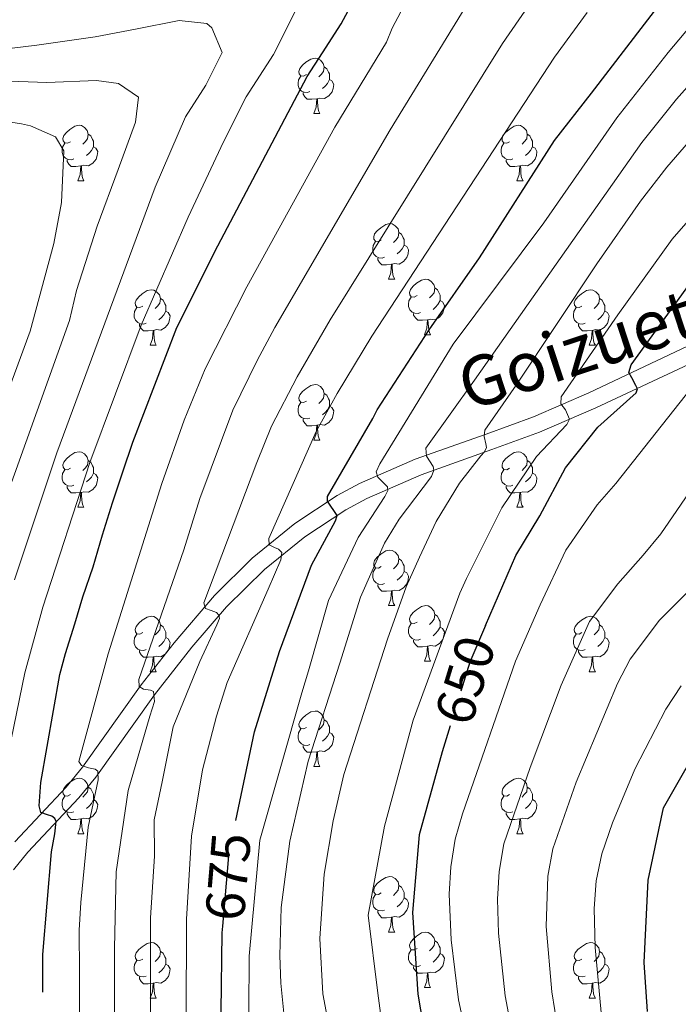
# Model space of a CAD drawing. Extents: x 588996 to 593491, y 775095 to 778125.
# Drawn here: x 590029 to 590148, y 777226 to 777404 of the extents above; entities that cross this region are included whole.
import ezdxf
from ezdxf.enums import TextEntityAlignment as Align

# ---------------------------------------------------------------- set-up
doc = ezdxf.new("R2010")
doc.units = 0
doc.header["$MEASUREMENT"] = 0
doc.linetypes.add('DGN Style 3', pattern=[59.44946, 42.4639, -16.98556])
doc.linetypes.add('DGN Style 5', pattern=[29.72473, 12.73917, -16.98556])
for name, color, linetype in [('Nivel 21', 7, 'Continuous'), ('Nivel 22', 7, 'Continuous'), ('Nivel 36', 7, 'Continuous'), ('Nivel 4', 7, 'Continuous'), ('Nivel 41', 7, 'Continuous'), ('Nivel 44', 7, 'Continuous'), ('Nivel 5', 7, 'Continuous'), ('Nivel 61', 7, 'Continuous'), ('Nivel 63', 7, 'Continuous')]:
    doc.layers.add(name, color=color, linetype=linetype)
doc.styles.add('Style-ariali', font='ariali.shx', dxfattribs={"bigfont": 'arialibig.shx'})

msp = doc.modelspace()

# ---------------------------------------------------------------- linework, layer by layer
at = {"layer": 'Nivel 21', "color": 19, "linetype": 'DGN Style 3', "lineweight": 0}
msp.add_polyline3d([(590153.322, 777346.765, 645), (590131.834, 777336.593, 652.852), (590121.815, 777332.248, 656.73), (590113.247, 777329.13, 660.689), (590100.419, 777324.58, 667.141), (590090.374, 777320.21, 672.032), (590086.373, 777318.018, 674.088), (590078.726, 777312.959, 678.049), (590071.016, 777306.708, 681.553), (590064.165, 777299.961, 684.232), (590056.889, 777291.396, 687.323), (590050.933, 777283.803, 690), (590040.345, 777268.964, 695), (590037.394, 777265.347, 696.685), (590028.143, 777255.469, 703.399)], dxfattribs=at)
at = {"layer": 'Nivel 21', "color": 19, "linetype": 'Continuous', "lineweight": 0}
msp.add_polyline3d([(590156.371, 777344.749, 644.289), (590133.072, 777333.86, 652.852), (590122.925, 777329.459, 656.73), (590114.29, 777326.316, 660.674), (590101.52, 777321.787, 667.141), (590091.695, 777317.513, 672.032), (590087.924, 777315.447, 674.088), (590080.502, 777310.537, 678.049), (590073.198, 777304.63, 681.481), (590066.365, 777297.917, 684.232), (590060.105, 777290.597, 686.925), (590053.335, 777282.005, 690), (590042.73, 777267.142, 695), (590039.653, 777263.371, 696.685), (590030.467, 777253.566, 703.355), (590027.87, 777250.389, 705)], dxfattribs=at)
at = {"layer": 'Nivel 22', "color": 25, "linetype": 'DGN Style 5', "lineweight": 30, "flags": 128}
for points, elevation in [([(590113.163, 777294.553), (590110.296, 777287.923), (590106.783, 777276.437)], 650), ([(590065.68, 777240.21), (590066.808, 777253.537), (590068.02, 777259.294)], 675), ([(590033.267, 777209.119), (590033.26, 777211.178), (590033.241, 777216.954), (590033.222, 777222.731), (590033.205, 777227.948), (590033.204, 777228.309)], 700)]:
    msp.add_lwpolyline(points, dxfattribs=dict(at, elevation=elevation))
at = {"layer": 'Nivel 36', "color": 92, "linetype": 'Continuous', "lineweight": 0, "flags": 128}
for points in [[(590080.825, 777394.095), (590080.295, 777393.83), (590079.765, 777393.885), (590079.5, 777394.255), (590079.445, 777394.68), (590079.605, 777395.2), (590080.085, 777395.795), (590080.72, 777396.325), (590081.62, 777396.91), (590082.365, 777397.07), (590082.79, 777397.015), (590083.32, 777396.7), (590083.85, 777396.115), (590084.01, 777395.475), (590083.9, 777394.625), (590083.475, 777394.095), (590083.055, 777393.67)], [(590084.01, 777395.475), (590084.485, 777395.16), (590084.8, 777394.52), (590084.96, 777394.2), (590084.96, 777393.62), (590084.96, 777393.195), (590084.59, 777392.505), (590084.17, 777392.025), (590083.69, 777391.605)], [(590081.41, 777391.015), (590080.985, 777390.855), (590080.4, 777390.915), (590079.925, 777391.125), (590079.5, 777391.55), (590079.285, 777392.135), (590079.285, 777392.555), (590079.34, 777393.14), (590079.765, 777393.83)], [(590084.96, 777393.195), (590085.415, 777392.945), (590085.76, 777392.33), (590085.65, 777391.605), (590085.44, 777390.965), (590084.855, 777390.225), (590084.06, 777389.745), (590083.21, 777389.85), (590082.78, 777389.72)], [(590082.67, 777389.72), (590081.78, 777389.635), (590080.935, 777389.635), (590080.51, 777390.065), (590080.19, 777390.54), (590080.19, 777390.855)], [(590082.125, 777387.035), (590082.56, 777388.195), (590082.67, 777389.72), (590082.78, 777389.72), (590082.815, 777389.135), (590082.85, 777388.45), (590082.92, 777387.835), (590083.035, 777387.435), (590083.25, 777387.035)], [(590082.125, 777387.035), (590083.25, 777387.035)], [(590038.189, 777381.955), (590037.659, 777381.69), (590037.129, 777381.745), (590036.864, 777382.115), (590036.809, 777382.54), (590036.969, 777383.06), (590037.449, 777383.655), (590038.084, 777384.185), (590038.984, 777384.77), (590039.729, 777384.93), (590040.154, 777384.875), (590040.684, 777384.56), (590041.214, 777383.975), (590041.374, 777383.335), (590041.264, 777382.485), (590040.839, 777381.955), (590040.419, 777381.53)], [(590117.516, 777381.955), (590116.986, 777381.69), (590116.456, 777381.745), (590116.191, 777382.115), (590116.136, 777382.54), (590116.296, 777383.06), (590116.776, 777383.655), (590117.411, 777384.185), (590118.311, 777384.77), (590119.056, 777384.93), (590119.481, 777384.875), (590120.011, 777384.56), (590120.541, 777383.975), (590120.701, 777383.335), (590120.591, 777382.485), (590120.166, 777381.955), (590119.746, 777381.53)], [(590041.374, 777383.335), (590041.849, 777383.02), (590042.164, 777382.38), (590042.324, 777382.06), (590042.324, 777381.48), (590042.324, 777381.055), (590041.954, 777380.365), (590041.534, 777379.885), (590041.054, 777379.465)], [(590120.701, 777383.335), (590121.176, 777383.02), (590121.491, 777382.38), (590121.651, 777382.06), (590121.651, 777381.48), (590121.651, 777381.055), (590121.281, 777380.365), (590120.861, 777379.885), (590120.381, 777379.465)], [(590038.774, 777378.875), (590038.349, 777378.715), (590037.764, 777378.775), (590037.289, 777378.985), (590036.864, 777379.41), (590036.649, 777379.995), (590036.649, 777380.415), (590036.704, 777381), (590037.129, 777381.69)], [(590118.101, 777378.875), (590117.676, 777378.715), (590117.091, 777378.775), (590116.616, 777378.985), (590116.191, 777379.41), (590115.976, 777379.995), (590115.976, 777380.415), (590116.031, 777381), (590116.456, 777381.69)], [(590042.324, 777381.055), (590042.779, 777380.805), (590043.124, 777380.19), (590043.014, 777379.465), (590042.804, 777378.825), (590042.219, 777378.085), (590041.424, 777377.605), (590040.574, 777377.71), (590040.144, 777377.58)], [(590121.651, 777381.055), (590122.106, 777380.805), (590122.451, 777380.19), (590122.341, 777379.465), (590122.131, 777378.825), (590121.546, 777378.085), (590120.751, 777377.605), (590119.901, 777377.71), (590119.471, 777377.58)], [(590040.034, 777377.58), (590039.144, 777377.495), (590038.299, 777377.495), (590037.874, 777377.925), (590037.554, 777378.4), (590037.554, 777378.715)], [(590039.489, 777374.895), (590039.924, 777376.055), (590040.034, 777377.58), (590040.144, 777377.58), (590040.179, 777376.995), (590040.214, 777376.31), (590040.284, 777375.695), (590040.399, 777375.295), (590040.614, 777374.895)], [(590119.361, 777377.58), (590118.471, 777377.495), (590117.626, 777377.495), (590117.201, 777377.925), (590116.881, 777378.4), (590116.881, 777378.715)], [(590118.816, 777374.895), (590119.251, 777376.055), (590119.361, 777377.58), (590119.471, 777377.58), (590119.506, 777376.995), (590119.541, 777376.31), (590119.611, 777375.695), (590119.726, 777375.295), (590119.941, 777374.895)], [(590039.489, 777374.895), (590040.614, 777374.895)], [(590118.816, 777374.895), (590119.941, 777374.895)], [(590094.328, 777364.186), (590093.798, 777363.921), (590093.268, 777363.976), (590093.003, 777364.346), (590092.948, 777364.771), (590093.108, 777365.291), (590093.588, 777365.886), (590094.223, 777366.416), (590095.123, 777367.001), (590095.868, 777367.161), (590096.293, 777367.106), (590096.823, 777366.791), (590097.353, 777366.206), (590097.513, 777365.566), (590097.403, 777364.716), (590096.978, 777364.186), (590096.558, 777363.761)], [(590097.513, 777365.566), (590097.988, 777365.251), (590098.303, 777364.611), (590098.463, 777364.291), (590098.463, 777363.711), (590098.463, 777363.286), (590098.093, 777362.596), (590097.673, 777362.116), (590097.193, 777361.696)], [(590094.913, 777361.106), (590094.488, 777360.946), (590093.903, 777361.006), (590093.428, 777361.216), (590093.003, 777361.641), (590092.788, 777362.226), (590092.788, 777362.646), (590092.843, 777363.231), (590093.268, 777363.921)], [(590098.463, 777363.286), (590098.918, 777363.036), (590099.263, 777362.421), (590099.153, 777361.696), (590098.943, 777361.056), (590098.358, 777360.316), (590097.563, 777359.836), (590096.713, 777359.941), (590096.283, 777359.811)], [(590096.173, 777359.811), (590095.283, 777359.726), (590094.438, 777359.726), (590094.013, 777360.156), (590093.693, 777360.631), (590093.693, 777360.946)], [(590095.628, 777357.126), (590096.063, 777358.286), (590096.173, 777359.811), (590096.283, 777359.811), (590096.318, 777359.226), (590096.353, 777358.541), (590096.423, 777357.926), (590096.538, 777357.526), (590096.753, 777357.126)], [(590095.628, 777357.126), (590096.753, 777357.126)], [(590100.803, 777354.151), (590100.273, 777353.886), (590099.743, 777353.941), (590099.478, 777354.311), (590099.423, 777354.736), (590099.583, 777355.256), (590100.063, 777355.851), (590100.698, 777356.381), (590101.598, 777356.966), (590102.343, 777357.126), (590102.768, 777357.071), (590103.298, 777356.756), (590103.828, 777356.171), (590103.988, 777355.531), (590103.878, 777354.681), (590103.453, 777354.151), (590103.033, 777353.726)], [(590051.248, 777352.246), (590050.718, 777351.981), (590050.188, 777352.036), (590049.923, 777352.406), (590049.868, 777352.831), (590050.028, 777353.351), (590050.508, 777353.946), (590051.143, 777354.476), (590052.043, 777355.061), (590052.788, 777355.221), (590053.213, 777355.166), (590053.743, 777354.851), (590054.273, 777354.266), (590054.433, 777353.626), (590054.323, 777352.776), (590053.898, 777352.246), (590053.478, 777351.821)], [(590103.988, 777355.531), (590104.463, 777355.216), (590104.778, 777354.576), (590104.938, 777354.256), (590104.938, 777353.676), (590104.938, 777353.251), (590104.568, 777352.561), (590104.148, 777352.081), (590103.668, 777351.661)], [(590130.575, 777352.246), (590130.045, 777351.981), (590129.515, 777352.036), (590129.25, 777352.406), (590129.195, 777352.831), (590129.355, 777353.351), (590129.835, 777353.946), (590130.47, 777354.476), (590131.37, 777355.061), (590132.115, 777355.221), (590132.54, 777355.166), (590133.07, 777354.851), (590133.6, 777354.266), (590133.76, 777353.626), (590133.65, 777352.776), (590133.225, 777352.246), (590132.805, 777351.821)], [(590054.433, 777353.626), (590054.908, 777353.311), (590055.223, 777352.671), (590055.383, 777352.351), (590055.383, 777351.771), (590055.383, 777351.346), (590055.013, 777350.656), (590054.593, 777350.176), (590054.113, 777349.756)], [(590101.388, 777351.071), (590100.963, 777350.911), (590100.378, 777350.971), (590099.903, 777351.181), (590099.478, 777351.606), (590099.263, 777352.191), (590099.263, 777352.611), (590099.318, 777353.196), (590099.743, 777353.886)], [(590104.938, 777353.251), (590105.393, 777353.001), (590105.738, 777352.386), (590105.628, 777351.661), (590105.418, 777351.021), (590104.833, 777350.281), (590104.038, 777349.801), (590103.188, 777349.906), (590102.758, 777349.776)], [(590133.76, 777353.626), (590134.235, 777353.311), (590134.55, 777352.671), (590134.71, 777352.351), (590134.71, 777351.771), (590134.71, 777351.346), (590134.34, 777350.656), (590133.92, 777350.176), (590133.44, 777349.756)], [(590051.833, 777349.166), (590051.408, 777349.006), (590050.823, 777349.066), (590050.348, 777349.276), (590049.923, 777349.701), (590049.708, 777350.286), (590049.708, 777350.706), (590049.763, 777351.291), (590050.188, 777351.981)], [(590055.383, 777351.346), (590055.838, 777351.096), (590056.183, 777350.481), (590056.073, 777349.756), (590055.863, 777349.116), (590055.278, 777348.376), (590054.483, 777347.896), (590053.633, 777348.001), (590053.203, 777347.871)], [(590102.648, 777349.776), (590101.758, 777349.691), (590100.913, 777349.691), (590100.488, 777350.121), (590100.168, 777350.596), (590100.168, 777350.911)], [(590131.16, 777349.166), (590130.735, 777349.006), (590130.15, 777349.066), (590129.675, 777349.276), (590129.25, 777349.701), (590129.035, 777350.286), (590129.035, 777350.706), (590129.09, 777351.291), (590129.515, 777351.981)], [(590134.71, 777351.346), (590135.165, 777351.096), (590135.51, 777350.481), (590135.4, 777349.756), (590135.19, 777349.116), (590134.605, 777348.376), (590133.81, 777347.896), (590132.96, 777348.001), (590132.53, 777347.871)], [(590102.103, 777347.091), (590102.538, 777348.251), (590102.648, 777349.776), (590102.758, 777349.776), (590102.793, 777349.191), (590102.828, 777348.506), (590102.898, 777347.891), (590103.013, 777347.491), (590103.228, 777347.091)], [(590053.093, 777347.871), (590052.203, 777347.786), (590051.358, 777347.786), (590050.933, 777348.216), (590050.613, 777348.691), (590050.613, 777349.006)], [(590052.548, 777345.186), (590052.983, 777346.346), (590053.093, 777347.871), (590053.203, 777347.871), (590053.238, 777347.286), (590053.273, 777346.601), (590053.343, 777345.986), (590053.458, 777345.586), (590053.673, 777345.186)], [(590132.42, 777347.871), (590131.53, 777347.786), (590130.685, 777347.786), (590130.26, 777348.216), (590129.94, 777348.691), (590129.94, 777349.006)], [(590131.875, 777345.186), (590132.31, 777346.346), (590132.42, 777347.871), (590132.53, 777347.871), (590132.565, 777347.286), (590132.6, 777346.601), (590132.67, 777345.986), (590132.785, 777345.586), (590133, 777345.186)], [(590102.103, 777347.091), (590103.228, 777347.091)], [(590052.548, 777345.186), (590053.673, 777345.186)], [(590131.875, 777345.186), (590133, 777345.186)], [(590080.825, 777335.103), (590080.295, 777334.838), (590079.765, 777334.893), (590079.5, 777335.263), (590079.445, 777335.688), (590079.605, 777336.208), (590080.085, 777336.803), (590080.72, 777337.333), (590081.62, 777337.918), (590082.365, 777338.078), (590082.79, 777338.023), (590083.32, 777337.708), (590083.85, 777337.123), (590084.01, 777336.483), (590083.9, 777335.633), (590083.475, 777335.103), (590083.055, 777334.678)], [(590081.41, 777332.023), (590080.985, 777331.863), (590080.4, 777331.923), (590079.925, 777332.133), (590079.5, 777332.558), (590079.285, 777333.143), (590079.285, 777333.563), (590079.34, 777334.148), (590079.765, 777334.838)], [(590084.01, 777336.483), (590084.485, 777336.168), (590084.8, 777335.528), (590084.96, 777335.208), (590084.96, 777334.628), (590084.96, 777334.203), (590084.59, 777333.513), (590084.17, 777333.033), (590083.69, 777332.613)], [(590084.96, 777334.203), (590085.415, 777333.953), (590085.76, 777333.338), (590085.65, 777332.613), (590085.44, 777331.973), (590084.855, 777331.233), (590084.06, 777330.753), (590083.21, 777330.858), (590082.78, 777330.728)], [(590082.67, 777330.728), (590081.78, 777330.643), (590080.935, 777330.643), (590080.51, 777331.073), (590080.19, 777331.548), (590080.19, 777331.863)], [(590082.125, 777328.043), (590082.56, 777329.203), (590082.67, 777330.728), (590082.78, 777330.728), (590082.815, 777330.143), (590082.85, 777329.458), (590082.92, 777328.843), (590083.035, 777328.443), (590083.25, 777328.043)], [(590082.125, 777328.043), (590083.25, 777328.043)], [(590038.189, 777322.963), (590037.659, 777322.698), (590037.129, 777322.753), (590036.864, 777323.123), (590036.809, 777323.548), (590036.969, 777324.068), (590037.449, 777324.663), (590038.084, 777325.193), (590038.984, 777325.778), (590039.729, 777325.938), (590040.154, 777325.883), (590040.684, 777325.568), (590041.214, 777324.983), (590041.374, 777324.343), (590041.264, 777323.493), (590040.839, 777322.963), (590040.419, 777322.538)], [(590117.516, 777322.963), (590116.986, 777322.698), (590116.456, 777322.753), (590116.191, 777323.123), (590116.136, 777323.548), (590116.296, 777324.068), (590116.776, 777324.663), (590117.411, 777325.193), (590118.311, 777325.778), (590119.056, 777325.938), (590119.481, 777325.883), (590120.011, 777325.568), (590120.541, 777324.983), (590120.701, 777324.343), (590120.591, 777323.493), (590120.166, 777322.963), (590119.746, 777322.538)], [(590041.374, 777324.343), (590041.849, 777324.028), (590042.164, 777323.388), (590042.324, 777323.068), (590042.324, 777322.488), (590042.324, 777322.063), (590041.954, 777321.373), (590041.534, 777320.893), (590041.054, 777320.473)], [(590120.701, 777324.343), (590121.176, 777324.028), (590121.491, 777323.388), (590121.651, 777323.068), (590121.651, 777322.488), (590121.651, 777322.063), (590121.281, 777321.373), (590120.861, 777320.893), (590120.381, 777320.473)], [(590038.774, 777319.883), (590038.349, 777319.723), (590037.764, 777319.783), (590037.289, 777319.993), (590036.864, 777320.418), (590036.649, 777321.003), (590036.649, 777321.423), (590036.704, 777322.008), (590037.129, 777322.698)], [(590118.101, 777319.883), (590117.676, 777319.723), (590117.091, 777319.783), (590116.616, 777319.993), (590116.191, 777320.418), (590115.976, 777321.003), (590115.976, 777321.423), (590116.031, 777322.008), (590116.456, 777322.698)], [(590042.324, 777322.063), (590042.779, 777321.813), (590043.124, 777321.198), (590043.014, 777320.473), (590042.804, 777319.833), (590042.219, 777319.093), (590041.424, 777318.613), (590040.574, 777318.718), (590040.144, 777318.588)], [(590121.651, 777322.063), (590122.106, 777321.813), (590122.451, 777321.198), (590122.341, 777320.473), (590122.131, 777319.833), (590121.546, 777319.093), (590120.751, 777318.613), (590119.901, 777318.718), (590119.471, 777318.588)], [(590040.034, 777318.588), (590039.144, 777318.503), (590038.299, 777318.503), (590037.874, 777318.933), (590037.554, 777319.408), (590037.554, 777319.723)], [(590119.361, 777318.588), (590118.471, 777318.503), (590117.626, 777318.503), (590117.201, 777318.933), (590116.881, 777319.408), (590116.881, 777319.723)], [(590039.489, 777315.903), (590039.924, 777317.063), (590040.034, 777318.588), (590040.144, 777318.588), (590040.179, 777318.003), (590040.214, 777317.318), (590040.284, 777316.703), (590040.399, 777316.303), (590040.614, 777315.903)], [(590118.816, 777315.903), (590119.251, 777317.063), (590119.361, 777318.588), (590119.471, 777318.588), (590119.506, 777318.003), (590119.541, 777317.318), (590119.611, 777316.703), (590119.726, 777316.303), (590119.941, 777315.903)], [(590039.489, 777315.903), (590040.614, 777315.903)], [(590118.816, 777315.903), (590119.941, 777315.903)], [(590094.328, 777305.194), (590093.798, 777304.929), (590093.268, 777304.984), (590093.003, 777305.354), (590092.948, 777305.779), (590093.108, 777306.299), (590093.588, 777306.894), (590094.223, 777307.424), (590095.123, 777308.009), (590095.868, 777308.169), (590096.293, 777308.114), (590096.823, 777307.799), (590097.353, 777307.214), (590097.513, 777306.574), (590097.403, 777305.724), (590096.978, 777305.194), (590096.558, 777304.769)], [(590097.513, 777306.574), (590097.988, 777306.259), (590098.303, 777305.619), (590098.463, 777305.299), (590098.463, 777304.719), (590098.463, 777304.294), (590098.093, 777303.604), (590097.673, 777303.124), (590097.193, 777302.704)], [(590094.913, 777302.114), (590094.488, 777301.954), (590093.903, 777302.014), (590093.428, 777302.224), (590093.003, 777302.649), (590092.788, 777303.234), (590092.788, 777303.654), (590092.843, 777304.239), (590093.268, 777304.929)], [(590098.463, 777304.294), (590098.918, 777304.044), (590099.263, 777303.429), (590099.153, 777302.704), (590098.943, 777302.064), (590098.358, 777301.324), (590097.563, 777300.844), (590096.713, 777300.949), (590096.283, 777300.819)], [(590096.173, 777300.819), (590095.283, 777300.734), (590094.438, 777300.734), (590094.013, 777301.164), (590093.693, 777301.639), (590093.693, 777301.954)], [(590095.628, 777298.134), (590096.063, 777299.294), (590096.173, 777300.819), (590096.283, 777300.819), (590096.318, 777300.234), (590096.353, 777299.549), (590096.423, 777298.934), (590096.538, 777298.534), (590096.753, 777298.134)], [(590095.628, 777298.134), (590096.753, 777298.134)], [(590100.803, 777295.159), (590100.273, 777294.894), (590099.743, 777294.949), (590099.478, 777295.319), (590099.423, 777295.744), (590099.583, 777296.264), (590100.063, 777296.859), (590100.698, 777297.389), (590101.598, 777297.974), (590102.343, 777298.134), (590102.768, 777298.079), (590103.298, 777297.764), (590103.828, 777297.179), (590103.988, 777296.539), (590103.878, 777295.689), (590103.453, 777295.159), (590103.033, 777294.734)], [(590051.248, 777293.254), (590050.718, 777292.989), (590050.188, 777293.044), (590049.923, 777293.414), (590049.868, 777293.839), (590050.028, 777294.359), (590050.508, 777294.954), (590051.143, 777295.484), (590052.043, 777296.069), (590052.788, 777296.229), (590053.213, 777296.174), (590053.743, 777295.859), (590054.273, 777295.274), (590054.433, 777294.634), (590054.323, 777293.784), (590053.898, 777293.254), (590053.478, 777292.829)], [(590103.988, 777296.539), (590104.463, 777296.224), (590104.778, 777295.584), (590104.938, 777295.264), (590104.938, 777294.684), (590104.938, 777294.259), (590104.568, 777293.569), (590104.148, 777293.089), (590103.668, 777292.669)], [(590130.575, 777293.254), (590130.045, 777292.989), (590129.515, 777293.044), (590129.25, 777293.414), (590129.195, 777293.839), (590129.355, 777294.359), (590129.835, 777294.954), (590130.47, 777295.484), (590131.37, 777296.069), (590132.115, 777296.229), (590132.54, 777296.174), (590133.07, 777295.859), (590133.6, 777295.274), (590133.76, 777294.634), (590133.65, 777293.784), (590133.225, 777293.254), (590132.805, 777292.829)], [(590054.433, 777294.634), (590054.908, 777294.319), (590055.223, 777293.679), (590055.383, 777293.359), (590055.383, 777292.779), (590055.383, 777292.354), (590055.013, 777291.664), (590054.593, 777291.184), (590054.113, 777290.764)], [(590101.388, 777292.079), (590100.963, 777291.919), (590100.378, 777291.979), (590099.903, 777292.189), (590099.478, 777292.614), (590099.263, 777293.199), (590099.263, 777293.619), (590099.318, 777294.204), (590099.743, 777294.894)], [(590104.938, 777294.259), (590105.393, 777294.009), (590105.738, 777293.394), (590105.628, 777292.669), (590105.418, 777292.029), (590104.833, 777291.289), (590104.038, 777290.809), (590103.188, 777290.914), (590102.758, 777290.784)], [(590133.76, 777294.634), (590134.235, 777294.319), (590134.55, 777293.679), (590134.71, 777293.359), (590134.71, 777292.779), (590134.71, 777292.354), (590134.34, 777291.664), (590133.92, 777291.184), (590133.44, 777290.764)], [(590051.833, 777290.174), (590051.408, 777290.014), (590050.823, 777290.074), (590050.348, 777290.284), (590049.923, 777290.709), (590049.708, 777291.294), (590049.708, 777291.714), (590049.763, 777292.299), (590050.188, 777292.989)], [(590055.383, 777292.354), (590055.838, 777292.104), (590056.183, 777291.489), (590056.073, 777290.764), (590055.863, 777290.124), (590055.278, 777289.384), (590054.483, 777288.904), (590053.633, 777289.009), (590053.203, 777288.879)], [(590131.16, 777290.174), (590130.735, 777290.014), (590130.15, 777290.074), (590129.675, 777290.284), (590129.25, 777290.709), (590129.035, 777291.294), (590129.035, 777291.714), (590129.09, 777292.299), (590129.515, 777292.989)], [(590134.71, 777292.354), (590135.165, 777292.104), (590135.51, 777291.489), (590135.4, 777290.764), (590135.19, 777290.124), (590134.605, 777289.384), (590133.81, 777288.904), (590132.96, 777289.009), (590132.53, 777288.879)], [(590102.648, 777290.784), (590101.758, 777290.699), (590100.913, 777290.699), (590100.488, 777291.129), (590100.168, 777291.604), (590100.168, 777291.919)], [(590102.103, 777288.099), (590102.538, 777289.259), (590102.648, 777290.784), (590102.758, 777290.784), (590102.793, 777290.199), (590102.828, 777289.514), (590102.898, 777288.899), (590103.013, 777288.499), (590103.228, 777288.099)], [(590053.093, 777288.879), (590052.203, 777288.794), (590051.358, 777288.794), (590050.933, 777289.224), (590050.613, 777289.699), (590050.613, 777290.014)], [(590052.548, 777286.194), (590052.983, 777287.354), (590053.093, 777288.879), (590053.203, 777288.879), (590053.238, 777288.294), (590053.273, 777287.609), (590053.343, 777286.994), (590053.458, 777286.594), (590053.673, 777286.194)], [(590132.42, 777288.879), (590131.53, 777288.794), (590130.685, 777288.794), (590130.26, 777289.224), (590129.94, 777289.699), (590129.94, 777290.014)], [(590131.875, 777286.194), (590132.31, 777287.354), (590132.42, 777288.879), (590132.53, 777288.879), (590132.565, 777288.294), (590132.6, 777287.609), (590132.67, 777286.994), (590132.785, 777286.594), (590133, 777286.194)], [(590102.103, 777288.099), (590103.228, 777288.099)], [(590052.548, 777286.194), (590053.673, 777286.194)], [(590131.875, 777286.194), (590133, 777286.194)], [(590080.825, 777276.111), (590080.295, 777275.846), (590079.765, 777275.901), (590079.5, 777276.271), (590079.445, 777276.696), (590079.605, 777277.216), (590080.085, 777277.811), (590080.72, 777278.341), (590081.62, 777278.926), (590082.365, 777279.086), (590082.79, 777279.031), (590083.32, 777278.716), (590083.85, 777278.131), (590084.01, 777277.491), (590083.9, 777276.641), (590083.475, 777276.111), (590083.055, 777275.686)], [(590084.01, 777277.491), (590084.485, 777277.176), (590084.8, 777276.536), (590084.96, 777276.216), (590084.96, 777275.636), (590084.96, 777275.211), (590084.59, 777274.521), (590084.17, 777274.041), (590083.69, 777273.621)], [(590081.41, 777273.031), (590080.985, 777272.871), (590080.4, 777272.931), (590079.925, 777273.141), (590079.5, 777273.566), (590079.285, 777274.151), (590079.285, 777274.571), (590079.34, 777275.156), (590079.765, 777275.846)], [(590084.96, 777275.211), (590085.415, 777274.961), (590085.76, 777274.346), (590085.65, 777273.621), (590085.44, 777272.981), (590084.855, 777272.241), (590084.06, 777271.761), (590083.21, 777271.866), (590082.78, 777271.736)], [(590082.67, 777271.736), (590081.78, 777271.651), (590080.935, 777271.651), (590080.51, 777272.081), (590080.19, 777272.556), (590080.19, 777272.871)], [(590082.125, 777269.051), (590082.56, 777270.211), (590082.67, 777271.736), (590082.78, 777271.736), (590082.815, 777271.151), (590082.85, 777270.466), (590082.92, 777269.851), (590083.035, 777269.451), (590083.25, 777269.051)], [(590082.125, 777269.051), (590083.25, 777269.051)], [(590038.189, 777263.971), (590037.659, 777263.706), (590037.129, 777263.761), (590036.864, 777264.131), (590036.809, 777264.556), (590036.969, 777265.076), (590037.449, 777265.671), (590038.084, 777266.201), (590038.984, 777266.786), (590039.729, 777266.946), (590040.154, 777266.891), (590040.684, 777266.576), (590041.214, 777265.991), (590041.374, 777265.351), (590041.264, 777264.501), (590040.839, 777263.971), (590040.419, 777263.546)], [(590117.516, 777263.971), (590116.986, 777263.706), (590116.456, 777263.761), (590116.191, 777264.131), (590116.136, 777264.556), (590116.296, 777265.076), (590116.776, 777265.671), (590117.411, 777266.201), (590118.311, 777266.786), (590119.056, 777266.946), (590119.481, 777266.891), (590120.011, 777266.576), (590120.541, 777265.991), (590120.701, 777265.351), (590120.591, 777264.501), (590120.166, 777263.971), (590119.746, 777263.546)], [(590038.774, 777260.891), (590038.349, 777260.731), (590037.764, 777260.791), (590037.289, 777261.001), (590036.864, 777261.426), (590036.649, 777262.011), (590036.649, 777262.431), (590036.704, 777263.016), (590037.129, 777263.706)], [(590041.374, 777265.351), (590041.849, 777265.036), (590042.164, 777264.396), (590042.324, 777264.076), (590042.324, 777263.496), (590042.324, 777263.071), (590041.954, 777262.381), (590041.534, 777261.901), (590041.054, 777261.481)], [(590118.101, 777260.891), (590117.676, 777260.731), (590117.091, 777260.791), (590116.616, 777261.001), (590116.191, 777261.426), (590115.976, 777262.011), (590115.976, 777262.431), (590116.031, 777263.016), (590116.456, 777263.706)], [(590120.701, 777265.351), (590121.176, 777265.036), (590121.491, 777264.396), (590121.651, 777264.076), (590121.651, 777263.496), (590121.651, 777263.071), (590121.281, 777262.381), (590120.861, 777261.901), (590120.381, 777261.481)], [(590042.324, 777263.071), (590042.779, 777262.821), (590043.124, 777262.206), (590043.014, 777261.481), (590042.804, 777260.841), (590042.219, 777260.101), (590041.424, 777259.621), (590040.574, 777259.726), (590040.144, 777259.596)], [(590121.651, 777263.071), (590122.106, 777262.821), (590122.451, 777262.206), (590122.341, 777261.481), (590122.131, 777260.841), (590121.546, 777260.101), (590120.751, 777259.621), (590119.901, 777259.726), (590119.471, 777259.596)], [(590040.034, 777259.596), (590039.144, 777259.511), (590038.299, 777259.511), (590037.874, 777259.941), (590037.554, 777260.416), (590037.554, 777260.731)], [(590119.361, 777259.596), (590118.471, 777259.511), (590117.626, 777259.511), (590117.201, 777259.941), (590116.881, 777260.416), (590116.881, 777260.731)], [(590039.489, 777256.911), (590039.924, 777258.071), (590040.034, 777259.596), (590040.144, 777259.596), (590040.179, 777259.011), (590040.214, 777258.326), (590040.284, 777257.711), (590040.399, 777257.311), (590040.614, 777256.911)], [(590118.816, 777256.911), (590119.251, 777258.071), (590119.361, 777259.596), (590119.471, 777259.596), (590119.506, 777259.011), (590119.541, 777258.326), (590119.611, 777257.711), (590119.726, 777257.311), (590119.941, 777256.911)], [(590039.489, 777256.911), (590040.614, 777256.911)], [(590118.816, 777256.911), (590119.941, 777256.911)], [(590094.328, 777246.202), (590093.798, 777245.937), (590093.268, 777245.992), (590093.003, 777246.362), (590092.948, 777246.787), (590093.108, 777247.307), (590093.588, 777247.902), (590094.223, 777248.432), (590095.123, 777249.017), (590095.868, 777249.177), (590096.293, 777249.122), (590096.823, 777248.807), (590097.353, 777248.222), (590097.513, 777247.582), (590097.403, 777246.732), (590096.978, 777246.202), (590096.558, 777245.777)], [(590094.913, 777243.122), (590094.488, 777242.962), (590093.903, 777243.022), (590093.428, 777243.232), (590093.003, 777243.657), (590092.788, 777244.242), (590092.788, 777244.662), (590092.843, 777245.247), (590093.268, 777245.937)], [(590097.513, 777247.582), (590097.988, 777247.267), (590098.303, 777246.627), (590098.463, 777246.307), (590098.463, 777245.727), (590098.463, 777245.302), (590098.093, 777244.612), (590097.673, 777244.132), (590097.193, 777243.712)], [(590098.463, 777245.302), (590098.918, 777245.052), (590099.263, 777244.437), (590099.153, 777243.712), (590098.943, 777243.072), (590098.358, 777242.332), (590097.563, 777241.852), (590096.713, 777241.957), (590096.283, 777241.827)], [(590096.173, 777241.827), (590095.283, 777241.742), (590094.438, 777241.742), (590094.013, 777242.172), (590093.693, 777242.647), (590093.693, 777242.962)], [(590095.628, 777239.142), (590096.063, 777240.302), (590096.173, 777241.827), (590096.283, 777241.827), (590096.318, 777241.242), (590096.353, 777240.557), (590096.423, 777239.942), (590096.538, 777239.542), (590096.753, 777239.142)], [(590095.628, 777239.142), (590096.753, 777239.142)], [(590100.803, 777236.167), (590100.273, 777235.902), (590099.743, 777235.957), (590099.478, 777236.327), (590099.423, 777236.752), (590099.583, 777237.272), (590100.063, 777237.867), (590100.698, 777238.397), (590101.598, 777238.982), (590102.343, 777239.142), (590102.768, 777239.087), (590103.298, 777238.772), (590103.828, 777238.187), (590103.988, 777237.547), (590103.878, 777236.697), (590103.453, 777236.167), (590103.033, 777235.742)], [(590051.248, 777234.262), (590050.718, 777233.997), (590050.188, 777234.052), (590049.923, 777234.422), (590049.868, 777234.847), (590050.028, 777235.367), (590050.508, 777235.962), (590051.143, 777236.492), (590052.043, 777237.077), (590052.788, 777237.237), (590053.213, 777237.182), (590053.743, 777236.867), (590054.273, 777236.282), (590054.433, 777235.642), (590054.323, 777234.792), (590053.898, 777234.262), (590053.478, 777233.837)], [(590103.988, 777237.547), (590104.463, 777237.232), (590104.778, 777236.592), (590104.938, 777236.272), (590104.938, 777235.692), (590104.938, 777235.267), (590104.568, 777234.577), (590104.148, 777234.097), (590103.668, 777233.677)], [(590130.575, 777234.262), (590130.045, 777233.997), (590129.515, 777234.052), (590129.25, 777234.422), (590129.195, 777234.847), (590129.355, 777235.367), (590129.835, 777235.962), (590130.47, 777236.492), (590131.37, 777237.077), (590132.115, 777237.237), (590132.54, 777237.182), (590133.07, 777236.867), (590133.6, 777236.282), (590133.76, 777235.642), (590133.65, 777234.792), (590133.225, 777234.262), (590132.805, 777233.837)], [(590054.433, 777235.642), (590054.908, 777235.327), (590055.223, 777234.687), (590055.383, 777234.367), (590055.383, 777233.787), (590055.383, 777233.362), (590055.013, 777232.672), (590054.593, 777232.192), (590054.113, 777231.772)], [(590101.388, 777233.087), (590100.963, 777232.927), (590100.378, 777232.987), (590099.903, 777233.197), (590099.478, 777233.622), (590099.263, 777234.207), (590099.263, 777234.627), (590099.318, 777235.212), (590099.743, 777235.902)], [(590104.938, 777235.267), (590105.393, 777235.017), (590105.738, 777234.402), (590105.628, 777233.677), (590105.418, 777233.037), (590104.833, 777232.297), (590104.038, 777231.817), (590103.188, 777231.922), (590102.758, 777231.792)], [(590133.76, 777235.642), (590134.235, 777235.327), (590134.55, 777234.687), (590134.71, 777234.367), (590134.71, 777233.787), (590134.71, 777233.362), (590134.34, 777232.672), (590133.92, 777232.192), (590133.44, 777231.772)], [(590051.833, 777231.182), (590051.408, 777231.022), (590050.823, 777231.082), (590050.348, 777231.292), (590049.923, 777231.717), (590049.708, 777232.302), (590049.708, 777232.722), (590049.763, 777233.307), (590050.188, 777233.997)], [(590131.16, 777231.182), (590130.735, 777231.022), (590130.15, 777231.082), (590129.675, 777231.292), (590129.25, 777231.717), (590129.035, 777232.302), (590129.035, 777232.722), (590129.09, 777233.307), (590129.515, 777233.997)], [(590055.383, 777233.362), (590055.838, 777233.112), (590056.183, 777232.497), (590056.073, 777231.772), (590055.863, 777231.132), (590055.278, 777230.392), (590054.483, 777229.912), (590053.633, 777230.017), (590053.203, 777229.887)], [(590102.648, 777231.792), (590101.758, 777231.707), (590100.913, 777231.707), (590100.488, 777232.137), (590100.168, 777232.612), (590100.168, 777232.927)], [(590102.103, 777229.107), (590102.538, 777230.267), (590102.648, 777231.792), (590102.758, 777231.792), (590102.793, 777231.207), (590102.828, 777230.522), (590102.898, 777229.907), (590103.013, 777229.507), (590103.228, 777229.107)], [(590134.71, 777233.362), (590135.165, 777233.112), (590135.51, 777232.497), (590135.4, 777231.772), (590135.19, 777231.132), (590134.605, 777230.392), (590133.81, 777229.912), (590132.96, 777230.017), (590132.53, 777229.887)], [(590053.093, 777229.887), (590052.203, 777229.802), (590051.358, 777229.802), (590050.933, 777230.232), (590050.613, 777230.707), (590050.613, 777231.022)], [(590052.548, 777227.202), (590052.983, 777228.362), (590053.093, 777229.887), (590053.203, 777229.887), (590053.238, 777229.302), (590053.273, 777228.617), (590053.343, 777228.002), (590053.458, 777227.602), (590053.673, 777227.202)], [(590132.42, 777229.887), (590131.53, 777229.802), (590130.685, 777229.802), (590130.26, 777230.232), (590129.94, 777230.707), (590129.94, 777231.022)], [(590131.875, 777227.202), (590132.31, 777228.362), (590132.42, 777229.887), (590132.53, 777229.887), (590132.565, 777229.302), (590132.6, 777228.617), (590132.67, 777228.002), (590132.785, 777227.602), (590133, 777227.202)], [(590102.103, 777229.107), (590103.228, 777229.107)], [(590052.548, 777227.202), (590053.673, 777227.202)], [(590131.875, 777227.202), (590133, 777227.202)]]:
    msp.add_lwpolyline(points, dxfattribs=at)
at = {"layer": 'Nivel 4', "color": 25, "linetype": 'Continuous', "lineweight": 30, "flags": 128}
for points, elevation in [([(590113.163, 777294.553), (590118.618, 777307.166), (590122.942, 777314.343), (590127.581, 777323.01), (590133.46, 777330.363), (590140.357, 777336.587), (590140.593, 777337.303), (590140.293, 777337.898), (590139.573, 777339.268), (590139.033, 777340.279), (590139.446, 777341.652), (590153.99, 777361.675), (590159.993, 777369.373), (590175.426, 777386.543), (590187.614, 777399.043), (590202.239, 777413.881), (590219.305, 777430.474), (590223.048, 777434.798), (590250.072, 777461.717), (590257.315, 777469.287), (590279.315, 777493.955)], 650), ([(590033.204, 777228.309), (590033.186, 777233.911), (590033.182, 777235.057), (590034.76, 777253.666), (590035.346, 777256.888), (590035.578, 777259.095), (590035.337, 777259.69), (590034.799, 777260.106), (590034.023, 777260.342), (590032.829, 777260.755), (590032.527, 777261.947), (590032.812, 777266.181), (590036.267, 777285.691), (590037.292, 777289.452), (590038.951, 777294.861), (590040.426, 777299.71), (590042.272, 777305.12), (590043.93, 777310.902), (590045.775, 777316.684), (590047.62, 777322.28), (590049.466, 777327.69), (590057.411, 777348.399), (590064.817, 777363.143), (590080.928, 777393.755), (590083.71, 777398.049), (590087.047, 777403.277), (590089.64, 777408.131)], 700), ([(590068.02, 777259.294), (590071.396, 777275.33), (590075.943, 777289.842), (590081.716, 777305.445), (590086.043, 777313.449), (590086.338, 777314.404), (590084.6, 777317.022), (590084.598, 777317.857), (590092.781, 777331.956), (590093.568, 777333.515), (590102.954, 777347.986), (590112.039, 777360.95), (590125.596, 777382.19), (590132.327, 777390.761), (590145.057, 777407.381)], 675), ([(590142.399, 777224.799), (590141.798, 777233.638), (590142.565, 777248.547), (590145.318, 777261.6), (590153.193, 777275.367), (590163.055, 777286.579), (590172.798, 777298.956), (590181.615, 777309.349), (590188.084, 777325.442), (590191.729, 777332.959), (590204.167, 777353.643), (590210.222, 777361.892), (590215.215, 777366.738), (590215.868, 777367.396), (590215.924, 777368.529), (590215.743, 777369.184), (590215.681, 777369.899), (590215.798, 777370.854), (590222.22, 777376.062), (590250.593, 777397.68), (590255.038, 777401.272), (590260.288, 777405.515)], 625), ([(590106.783, 777276.437), (590105.34, 777271.719), (590101.197, 777256.683), (590099.961, 777242.703), (590100.941, 777227.916), (590103.909, 777210.224), (590110.362, 777190.427), (590110.689, 777189.394), (590118.682, 777166.477), (590127.63, 777136.692), (590136.452, 777109.703), (590146.462, 777075.496)], 650), ([(590065.457, 777203.455), (590065.388, 777224.767), (590065.575, 777238.975), (590065.68, 777240.21)], 675)]:
    msp.add_lwpolyline(points, dxfattribs=dict(at, elevation=elevation))
at = {"layer": 'Nivel 5', "color": 25, "linetype": 'Continuous', "lineweight": 0, "flags": 128}
for points, elevation in [([(590070.311, 777214.767), (590070.479, 777234.799), (590072.391, 777255.768), (590079.991, 777282.345), (590081.168, 777286.374), (590084.806, 777299.061), (590090.136, 777310.467), (590094.942, 777317.876), (590095.534, 777318.951), (590095.473, 777319.607), (590093.678, 777321.331), (590093.377, 777322.284), (590094.088, 777323.777), (590107.315, 777345.405), (590123.718, 777367.308), (590136.857, 777386.299), (590146.161, 777398.066), (590164.674, 777420.168)], 670), ([(590110.526, 777216.584), (590108.295, 777226.891), (590106.938, 777237.718), (590106.61, 777245.96), (590106.894, 777250.949), (590107.69, 777255.908), (590108.971, 777260.509), (590118.562, 777288.089), (590123.019, 777298.298), (590127.637, 777308.179), (590133.335, 777316.366), (590136.721, 777320.193), (590149.251, 777336.035), (590154.061, 777342.252), (590154.652, 777343.864), (590154.531, 777344.459), (590154.17, 777345.233), (590153.214, 777346.005), (590152.555, 777346.898), (590153.68, 777349.406), (590165.436, 777365.007), (590176.767, 777377.757), (590200.301, 777402.078), (590214.738, 777415.484)], 645), ([(590076.932, 777222.088), (590076.168, 777229.885), (590076.013, 777234.882), (590076.248, 777243.577), (590077.797, 777255.589), (590081.108, 777270.009), (590086.81, 777287.758), (590090.563, 777299.682), (590092.695, 777304.4), (590094.885, 777309.415), (590097.554, 777313.777), (590103.372, 777321.488), (590103.845, 777322.622), (590103.724, 777323.278), (590102.466, 777325.122), (590102.401, 777326.612), (590111.187, 777338.865), (590141.387, 777381.838), (590147.645, 777389.634), (590168.488, 777413.205)], 665), ([(590118.653, 777217.398), (590116.729, 777227.621), (590115.516, 777238.924), (590115.327, 777245.107), (590115.619, 777250.107), (590116.485, 777255.06), (590121.205, 777268.861), (590126.813, 777283.733), (590131.947, 777295.234), (590137.042, 777302.095), (590141.608, 777307.265), (590144.806, 777311.104), (590151.377, 777320.652), (590156.435, 777329.34), (590163.433, 777341.11), (590166.934, 777346.308), (590167.466, 777347.562), (590167.343, 777348.814), (590166.382, 777351.077), (590166.318, 777352.21), (590167.208, 777353.524), (590190.56, 777378.942), (590204.896, 777394.474), (590227.914, 777414.816)], 640), ([(590101.508, 777412.391), (590096.299, 777402.475), (590095.271, 777399.931), (590085.942, 777384.575), (590070.053, 777355.719), (590062.495, 777340.9), (590058.709, 777331.64), (590054.707, 777320.224), (590044.985, 777289.396), (590039.681, 777269.94), (590040.16, 777269.226), (590041.414, 777268.813), (590042.607, 777268.578), (590043.145, 777268.222), (590043.15, 777266.672), (590041.389, 777258.08), (590040.062, 777244.48), (590039.72, 777239.471), (590039.785, 777231.896), (590039.746, 777195.024)], 695), ([(590176.583, 777411.495), (590155.747, 777388.708), (590145.918, 777377.376), (590141.141, 777371.191), (590133.257, 777359.89), (590118.677, 777337.991), (590113.038, 777329.863), (590112.923, 777328.67), (590113.225, 777327.359), (590113.347, 777326.704), (590112.991, 777325.927), (590112.278, 777325.21), (590108.478, 777320.248), (590104.267, 777313.318), (590101.206, 777306.898), (590098.822, 777301.531), (590095.454, 777292.046), (590087.578, 777267.59), (590085.619, 777259.271), (590083.991, 777249.622), (590083.211, 777237.974)], 660), ([(590109.931, 777406.971), (590095.906, 777384.085), (590075.122, 777348.394), (590071.873, 777342.445), (590067.522, 777333.43), (590061.567, 777317.491), (590058.647, 777308.243), (590050.494, 777284.783), (590050.558, 777283.531), (590051.394, 777283.056), (590052.647, 777282.882), (590053.184, 777282.585), (590053.369, 777280.797), (590052.483, 777278.17), (590048.591, 777264.742), (590046.433, 777250.007), (590046.125, 777236.231), (590046.162, 777200.821)], 690), ([(590062.571, 777297.61), (590062.269, 777298.623), (590071.847, 777323.996), (590074.508, 777330.566), (590079.105, 777339.468), (590085.088, 777349.786), (590116.214, 777399.724), (590120.909, 777406.524)], 685), ([(590095.988, 777211.014), (590093.719, 777228.126), (590091.927, 777242.212), (590094.903, 777258.293), (590100.081, 777277.409), (590108.508, 777300.379), (590109.729, 777303.021), (590116.093, 777315.775), (590122.383, 777325.097), (590127.85, 777330.839), (590128.324, 777331.855), (590127.603, 777333.522), (590126.765, 777334.592), (590126.82, 777335.845), (590137.088, 777350.666), (590146.849, 777364.323), (590165.761, 777386.045), (590187.12, 777407.543)], 655), ([(590078.825, 777405.629), (590074.826, 777397.716), (590069.931, 777390.098), (590065.807, 777381.922), (590059.426, 777368.349), (590050.942, 777348.818), (590041.674, 777324.006), (590033.168, 777297.844), (590029.904, 777286.013), (590025.972, 777266.561)], 705), ([(590059.017, 777204.999), (590059.107, 777241.497), (590060.061, 777256.468), (590062.04, 777268.471), (590064.575, 777278.154), (590066.506, 777284.216), (590073.881, 777301.081), (590076.189, 777306.395), (590076.364, 777307.707), (590075.765, 777308.361), (590075.049, 777308.657), (590074.093, 777309.131), (590074.03, 777310.264), (590082.554, 777329.611), (590086.336, 777336.491), (590092.618, 777346.815), (590125.61, 777397.237), (590131.507, 777405.314)], 680), ([(590028.059, 777302.812), (590035.728, 777325.732), (590053.483, 777373.777), (590058.934, 777386.441), (590062.605, 777392.155), (590065.605, 777398.09), (590063.691, 777402.525), (590062.793, 777403.336), (590057.783, 777403.849), (590049.939, 777402.288), (590042.626, 777400.904), (590032.101, 777399.411), (590022.157, 777398.215)], 710), ([(590025.441, 777392.943), (590033.93, 777392.652), (590042.896, 777393.031), (590046.857, 777392.461), (590050.475, 777390.027), (590049.908, 777385.484), (590046.791, 777376.972), (590042.981, 777366.711), (590039.247, 777355.09), (590038.004, 777349.658), (590024.203, 777311.268)], 715), ([(590024.285, 777385.984), (590029.296, 777385.185), (590030.927, 777384.84), (590035.476, 777382.875), (590036.998, 777380.318), (590036.562, 777371), (590035.189, 777363.542), (590030.915, 777347.753), (590019.938, 777318.05)], 720), ([(590151.69, 777302.596), (590144.614, 777295.531), (590139.314, 777288.481), (590137.016, 777284.047), (590129.552, 777266.209), (590125.34, 777254.167), (590124.386, 777249.237), (590124.108, 777240.13), (590125.151, 777228.346), (590126.78, 777218.212)], 635), ([(590074.36, 777100.446), (590073.15, 777112.93), (590069.65, 777123.168), (590065.678, 777131.098), (590058.614, 777152.058), (590057.272, 777156.877), (590056.428, 777164.105), (590053.791, 777178.365), (590053.695, 777185.072), (590052.601, 777199.239), (590052.603, 777241.719), (590053.336, 777252.841), (590053.314, 777259.4), (590054.732, 777266.291), (590056.737, 777276.245), (590061.528, 777288.007), (590064.608, 777294.635), (590065.081, 777295.83), (590064.96, 777296.425), (590064.541, 777296.901), (590063.585, 777297.256), (590062.571, 777297.61)], 685), ([(590134.11, 777223.962), (590132.937, 777236.338), (590132.761, 777243.4), (590133.173, 777248.376), (590134.195, 777253.294), (590136.077, 777258.9), (590140.158, 777268.56), (590145.745, 777279.409), (590148.474, 777283.607)], 630), ([(590083.211, 777237.974), (590083.786, 777227.975), (590084.942, 777221.568), (590085.513, 777211.584), (590086.785, 777204.279), (590090.077, 777189.646), (590093.637, 777176.595), (590108.902, 777137.216), (590112.691, 777128.298), (590114.403, 777123.597), (590117.242, 777114.005), (590119.209, 777104.499), (590121.442, 777096.418)], 660)]:
    msp.add_lwpolyline(points, dxfattribs=dict(at, elevation=elevation))
at = {"layer": 'Nivel 61', "color": 19, "linetype": 'Continuous', "lineweight": 0}
msp.add_3dface([(589921.06, 775501.23), (589890.49, 777814.8), (593278.7, 777860.29), (593310.44, 775546.69)], dxfattribs=at)
at = {"layer": 'Nivel 63', "color": 7, "linetype": 'Continuous', "lineweight": 0}
msp.add_3dface([(589036.126, 775095.476), (593490.721, 775155.223), (593450.89, 778124.968), (588996.294, 778065.221)], dxfattribs=at)

# ---------------------------------------------------------------- texts
at = {"layer": 'Nivel 41', "color": 25, "linetype": 'Continuous', "lineweight": 0, "style": 'Style-ariali'}
for s, rotation, p in [('650', 72.99, (590109.453, 777284.653, 650)), ('675', 85.16, (590066.643, 777249.148, 675))]:
    msp.add_text(s, height=7, rotation=rotation, dxfattribs=at).set_placement(p, align=Align.MIDDLE_CENTER)
at = {"layer": 'Nivel 44', "color": 19, "linetype": 'Continuous', "lineweight": 0, "style": 'Style-ariali'}
msp.add_text('Goizuetako', height=9, rotation=18.19458, dxfattribs=at).set_placement((590141.007, 777343.442, 649.867), align=Align.CENTER)

doc.saveas('drawing.dxf')
